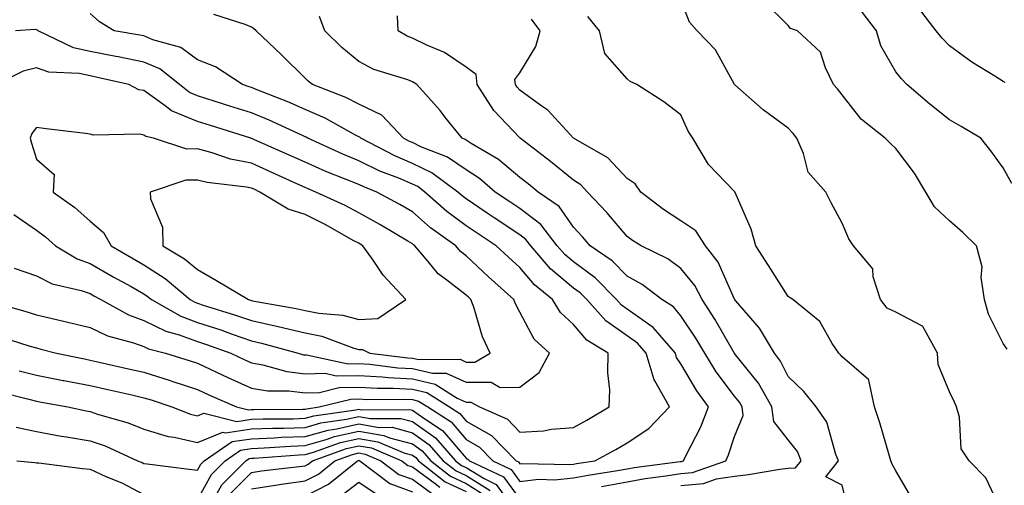
# Model space of a CAD drawing. Units: inches. Extents: x 1018643 to 1021283, y 7229258 to 7231898.
# Drawn here: x 1018995 to 1019178, y 7230027 to 7230114 of the extents above; entities that cross this region are included whole.
import ezdxf

# ---------------------------------------------------------------- set-up
doc = ezdxf.new("R2010")
doc.units = ezdxf.units.IN
doc.header["$MEASUREMENT"] = 0
doc.layers.add('Contour_10187229', color=7, linetype='Continuous', true_color=0xe11790)

msp = doc.modelspace()

# ---------------------------------------------------------------- linework, layer by layer
at = {"layer": 'Contour_10187229'}
for points in [[(1019178.04, 7230021.93, 2991), (1019174.84, 7230028.71, 2991), (1019171.71, 7230031.92, 2991), (1019170.27, 7230034.14, 2991), (1019169.94, 7230040.03, 2991), (1019169.36, 7230041.92, 2991), (1019168.97, 7230042.84, 2991), (1019168.05, 7230044.75, 2991), (1019165.94, 7230049.81, 2991), (1019165.82, 7230051.92, 2991), (1019163.09, 7230056.88, 2991), (1019163.08, 7230056.95, 2991), (1019163.01, 7230056.96, 2991), (1019158.05, 7230059.59, 2991), (1019156.46, 7230060.33, 2991), (1019155.24, 7230061.92, 2991), (1019153.84, 7230066.13, 2991), (1019153.78, 7230067.65, 2991), (1019150.17, 7230071.92, 2991), (1019149.33, 7230073.2, 2991), (1019148.05, 7230076.1, 2991), (1019146.05, 7230079.92, 2991), (1019145.03, 7230081.92, 2991), (1019141.75, 7230085.62, 2991), (1019140.87, 7230089.1, 2991), (1019139.63, 7230091.92, 2991), (1019138.94, 7230092.81, 2991), (1019138.05, 7230093.78, 2991), (1019133.35, 7230097.22, 2991), (1019128.09, 7230101.88, 2991), (1019128.05, 7230101.91, 2991), (1019128.04, 7230101.93, 2991), (1019124.5, 7230108.37, 2991), (1019121.07, 7230111.92, 2991), (1019119.64, 7230113.51, 2991), (1019118.05, 7230117.75, 2991)], [(1019178.81, 7230052.68, 2990), (1019178.05, 7230053.73, 2990), (1019175.3, 7230059.17, 2990), (1019174.58, 7230061.92, 2990), (1019173.97, 7230066, 2990), (1019174.14, 7230068.01, 2990), (1019173.11, 7230071.92, 2990), (1019170.54, 7230074.41, 2990), (1019168.05, 7230076.55, 2990), (1019165.3, 7230079.17, 2990), (1019163.65, 7230081.92, 2990), (1019161.55, 7230085.42, 2990), (1019158.05, 7230090.02, 2990), (1019157.05, 7230090.92, 2990), (1019156.07, 7230091.92, 2990), (1019151.62, 7230095.49, 2990), (1019148.05, 7230100.03, 2990), (1019147.23, 7230101.1, 2990), (1019146.49, 7230101.92, 2990), (1019144.95, 7230105.02, 2990), (1019144.06, 7230107.93, 2990), (1019139.77, 7230111.92, 2990), (1019138.47, 7230112.34, 2990), (1019138.05, 7230112.88, 2990), (1019133.48, 7230117.35, 2990)], [(1018988.06, 7230061.91, 2997), (1018995.86, 7230059.73, 2997), (1018998.05, 7230059.07, 2997), (1019001.79, 7230058.18, 2997), (1019003.86, 7230057.73, 2997), (1019008.05, 7230056.69, 2997), (1019011.27, 7230055.14, 2997), (1019016.12, 7230053.85, 2997), (1019018.05, 7230053.16, 2997), (1019018.88, 7230052.75, 2997), (1019022.04, 7230051.92, 2997), (1019026.63, 7230050.5, 2997), (1019028.05, 7230050.05, 2997), (1019031.59, 7230048.38, 2997), (1019033.57, 7230047.44, 2997), (1019038.05, 7230045.41, 2997), (1019041.05, 7230044.92, 2997), (1019045.03, 7230044.94, 2997), (1019048.05, 7230044.58, 2997), (1019050.77, 7230044.64, 2997), (1019054.41, 7230045.56, 2997), (1019058.05, 7230045.61, 2997), (1019061.53, 7230045.4, 2997), (1019064.55, 7230045.42, 2997), (1019068.05, 7230045.22, 2997), (1019070.73, 7230044.6, 2997), (1019074.97, 7230041.92, 2997), (1019076.85, 7230040.72, 2997), (1019078.05, 7230039.3, 2997), (1019082.77, 7230036.64, 2997), (1019087.34, 7230031.92, 2997), (1019087.83, 7230031.7, 2997), (1019088.05, 7230031.37, 2997), (1019088.54, 7230031.43, 2997), (1019097.35, 7230031.22, 2997), (1019098.05, 7230031.28, 2997), (1019098.59, 7230031.38, 2997), (1019102, 7230031.92, 2997), (1019105.93, 7230034.04, 2997), (1019108.05, 7230035.26, 2997), (1019112.05, 7230037.92, 2997), (1019115.91, 7230041.92, 2997), (1019113.19, 7230046.78, 2997), (1019113.08, 7230046.95, 2997), (1019111.59, 7230051.92, 2997), (1019109.95, 7230053.82, 2997), (1019108.05, 7230055.17, 2997), (1019104.06, 7230057.93, 2997), (1019100.5, 7230061.92, 2997), (1019099.28, 7230063.15, 2997), (1019098.05, 7230064.06, 2997), (1019093.77, 7230067.64, 2997), (1019090.08, 7230071.92, 2997), (1019089.19, 7230073.06, 2997), (1019088.05, 7230073.94, 2997), (1019083.26, 7230077.13, 2997), (1019081.99, 7230077.98, 2997), (1019078.05, 7230080.64, 2997), (1019077.32, 7230081.19, 2997), (1019076.49, 7230081.92, 2997), (1019071.65, 7230085.52, 2997), (1019068.05, 7230087.25, 2997), (1019064.77, 7230088.64, 2997), (1019058.42, 7230091.92, 2997), (1019058.24, 7230092.11, 2997), (1019058.05, 7230092.2, 2997), (1019057.47, 7230092.5, 2997), (1019051.8, 7230095.67, 2997), (1019048.05, 7230097.3, 2997), (1019044.85, 7230098.72, 2997), (1019038.96, 7230101.01, 2997), (1019038.05, 7230101.39, 2997), (1019037.65, 7230101.52, 2997), (1019036.38, 7230101.92, 2997), (1019031.37, 7230105.24, 2997), (1019028.05, 7230106.55, 2997), (1019024.93, 7230108.8, 2997), (1019019.71, 7230110.26, 2997), (1019018.05, 7230110.96, 2997), (1019017.26, 7230111.13, 2997), (1019012.5, 7230111.92, 2997), (1019009.75, 7230113.62, 2997), (1019008.05, 7230115.13, 2997)], [(1019179.65, 7230083.52, 2989), (1019178.05, 7230086.4, 2989), (1019175.74, 7230089.61, 2989), (1019173.9, 7230091.92, 2989), (1019170.24, 7230094.11, 2989), (1019168.05, 7230095.37, 2989), (1019164.43, 7230098.3, 2989), (1019160.1, 7230101.92, 2989), (1019159.1, 7230102.97, 2989), (1019158.05, 7230104.29, 2989), (1019155.28, 7230109.15, 2989), (1019154.46, 7230111.92, 2989), (1019151.68, 7230115.55, 2989)], [(1019178.44, 7230102.31, 2988), (1019178.05, 7230102.49, 2988), (1019176.48, 7230103.49, 2988), (1019172.24, 7230106.11, 2988), (1019168.05, 7230109.13, 2988), (1019166.68, 7230110.55, 2988), (1019165.58, 7230111.92, 2988), (1019162.3, 7230116.17, 2988)], [(1018991.18, 7230055.05, 2996), (1018996.64, 7230053.33, 2996), (1018998.05, 7230052.9, 2996), (1018998.84, 7230052.71, 2996), (1019001.77, 7230051.92, 2996), (1019006.99, 7230050.86, 2996), (1019008.05, 7230050.65, 2996), (1019009.69, 7230050.28, 2996), (1019015.17, 7230049.04, 2996), (1019018.05, 7230048.39, 2996), (1019022.96, 7230046.83, 2996), (1019023.23, 7230046.74, 2996), (1019028.05, 7230045.17, 2996), (1019030.27, 7230044.14, 2996), (1019035.26, 7230041.92, 2996), (1019037.5, 7230041.37, 2996), (1019038.05, 7230041.45, 2996), (1019038.5, 7230041.47, 2996), (1019047.62, 7230041.49, 2996), (1019048.05, 7230041.51, 2996), (1019048.37, 7230041.6, 2996), (1019050.69, 7230041.92, 2996), (1019056.57, 7230043.4, 2996), (1019058.05, 7230043.42, 2996), (1019059.47, 7230043.34, 2996), (1019066.59, 7230043.38, 2996), (1019068.05, 7230043.29, 2996), (1019069.16, 7230043.03, 2996), (1019070.92, 7230041.92, 2996), (1019075.27, 7230039.14, 2996), (1019078.05, 7230035.87, 2996), (1019080.57, 7230034.44, 2996), (1019083.01, 7230031.92, 2996), (1019086.43, 7230030.3, 2996), (1019088.05, 7230028.06, 2996), (1019091.5, 7230028.47, 2996), (1019094.52, 7230028.39, 2996), (1019098.05, 7230028.72, 2996), (1019100.75, 7230029.22, 2996), (1019106.22, 7230030.09, 2996), (1019108.05, 7230030.43, 2996), (1019109.32, 7230030.65, 2996), (1019117.88, 7230031.75, 2996), (1019118.05, 7230031.78, 2996), (1019118.18, 7230031.79, 2996), (1019118.53, 7230031.92, 2996), (1019118.95, 7230032.82, 2996), (1019121.76, 7230038.21, 2996), (1019123.2, 7230041.92, 2996), (1019121.03, 7230044.9, 2996), (1019118.05, 7230049.98, 2996), (1019117.25, 7230051.12, 2996), (1019117.01, 7230051.92, 2996), (1019112.87, 7230056.74, 2996), (1019108.05, 7230060.14, 2996), (1019107, 7230060.87, 2996), (1019106.06, 7230061.92, 2996), (1019102.08, 7230065.95, 2996), (1019098.05, 7230068.9, 2996), (1019096.41, 7230070.28, 2996), (1019094.99, 7230071.92, 2996), (1019091.98, 7230075.85, 2996), (1019088.05, 7230078.84, 2996), (1019086.2, 7230080.07, 2996), (1019083.47, 7230081.92, 2996), (1019080.57, 7230084.44, 2996), (1019078.05, 7230086.04, 2996), (1019074.56, 7230088.43, 2996), (1019069.61, 7230090.36, 2996), (1019068.05, 7230091.11, 2996), (1019067.48, 7230091.35, 2996), (1019066.38, 7230091.92, 2996), (1019062.33, 7230096.2, 2996), (1019058.05, 7230098.26, 2996), (1019055.64, 7230099.51, 2996), (1019049.41, 7230101.92, 2996), (1019048.66, 7230102.53, 2996), (1019048.05, 7230103.13, 2996), (1019043.63, 7230107.5, 2996), (1019038.96, 7230111.92, 2996), (1019038.48, 7230112.35, 2996), (1019038.05, 7230112.57, 2996), (1019036.9, 7230113.07, 2996), (1019031.06, 7230114.93, 2996)], [(1019103.26, 7230027.13, 2995), (1019108.05, 7230028, 2995), (1019111.38, 7230028.59, 2995), (1019115.21, 7230029.08, 2995), (1019118.05, 7230029.55, 2995), (1019120.23, 7230029.74, 2995), (1019126.4, 7230031.92, 2995), (1019126.93, 7230033.04, 2995), (1019128.05, 7230036.45, 2995), (1019129.64, 7230040.33, 2995), (1019129.46, 7230041.92, 2995), (1019128.95, 7230042.82, 2995), (1019128.05, 7230043.93, 2995), (1019124.62, 7230048.49, 2995), (1019122.51, 7230051.92, 2995), (1019120.85, 7230054.72, 2995), (1019118.05, 7230058.89, 2995), (1019116.69, 7230060.56, 2995), (1019114.51, 7230061.92, 2995), (1019110.85, 7230064.72, 2995), (1019108.05, 7230066.27, 2995), (1019105.25, 7230069.12, 2995), (1019101.17, 7230071.92, 2995), (1019099.73, 7230073.6, 2995), (1019098.05, 7230075.38, 2995), (1019095.35, 7230079.22, 2995), (1019091.48, 7230081.92, 2995), (1019089.59, 7230083.46, 2995), (1019088.05, 7230084.64, 2995), (1019084.1, 7230087.97, 2995), (1019079.01, 7230090.96, 2995), (1019078.05, 7230091.57, 2995), (1019077.84, 7230091.71, 2995), (1019077.32, 7230091.92, 2995), (1019074.29, 7230095.68, 2995), (1019073.2, 7230097.07, 2995), (1019068.88, 7230101.92, 2995), (1019068.4, 7230102.27, 2995), (1019068.05, 7230102.44, 2995), (1019067.19, 7230102.78, 2995), (1019060.85, 7230104.72, 2995), (1019058.05, 7230106.18, 2995), (1019054.92, 7230108.79, 2995), (1019051.73, 7230111.92, 2995), (1019050.73, 7230114.6, 2995)], [(1019118.05, 7230027.3, 2994), (1019122.27, 7230027.7, 2994), (1019124.67, 7230028.54, 2994), (1019128.05, 7230029.06, 2994), (1019130.64, 7230029.33, 2994), (1019136.45, 7230030.32, 2994), (1019138.05, 7230030.51, 2994), (1019139.4, 7230030.57, 2994), (1019140.45, 7230031.92, 2994), (1019139.74, 7230033.61, 2994), (1019138.05, 7230035.8, 2994), (1019135.34, 7230039.21, 2994), (1019135.01, 7230041.92, 2994), (1019132.48, 7230046.35, 2994), (1019128.05, 7230051.88, 2994), (1019128.03, 7230051.9, 2994), (1019128.03, 7230051.92, 2994), (1019127.99, 7230051.98, 2994), (1019124.39, 7230058.26, 2994), (1019122, 7230061.92, 2994), (1019120.63, 7230064.5, 2994), (1019118.05, 7230067.69, 2994), (1019115.6, 7230069.47, 2994), (1019110.62, 7230071.92, 2994), (1019109.03, 7230072.9, 2994), (1019108.05, 7230073.63, 2994), (1019104.27, 7230078.14, 2994), (1019100.68, 7230081.92, 2994), (1019099.39, 7230083.26, 2994), (1019098.05, 7230084.14, 2994), (1019093.76, 7230087.63, 2994), (1019088.11, 7230091.92, 2994), (1019088.05, 7230091.98, 2994), (1019083.19, 7230097.06, 2994), (1019080.12, 7230101.92, 2994), (1019079.89, 7230103.76, 2994), (1019078.05, 7230105.17, 2994), (1019074.03, 7230107.9, 2994), (1019070.72, 7230109.25, 2994), (1019068.05, 7230110.56, 2994), (1019067.07, 7230110.94, 2994), (1019065.41, 7230111.92, 2994), (1019065.25, 7230114.72, 2994)], [(1019149.11, 7230022.98, 2993), (1019148.05, 7230027.38, 2993), (1019145.06, 7230028.93, 2993), (1019147.39, 7230031.92, 2993), (1019146.91, 7230033.06, 2993), (1019145.21, 7230039.08, 2993), (1019143.23, 7230041.92, 2993), (1019140.91, 7230044.78, 2993), (1019138.05, 7230047.6, 2993), (1019136.59, 7230050.46, 2993), (1019135.48, 7230051.92, 2993), (1019132.69, 7230056.56, 2993), (1019128.22, 7230061.75, 2993), (1019128.08, 7230061.92, 2993), (1019128.07, 7230061.94, 2993), (1019128.05, 7230061.96, 2993), (1019124.98, 7230068.85, 2993), (1019122.65, 7230071.92, 2993), (1019120.82, 7230074.69, 2993), (1019118.05, 7230076.59, 2993), (1019114.8, 7230078.67, 2993), (1019110.56, 7230081.92, 2993), (1019109.56, 7230083.43, 2993), (1019108.05, 7230084.45, 2993), (1019104.41, 7230088.28, 2993), (1019098.05, 7230091.92, 2993), (1019093.26, 7230097.13, 2993), (1019091.95, 7230098.02, 2993), (1019088.05, 7230100.9, 2993), (1019087.55, 7230101.42, 2993), (1019087.24, 7230101.92, 2993), (1019087.11, 7230102.86, 2993), (1019088.05, 7230104.08, 2993), (1019091, 7230108.97, 2993), (1019091.82, 7230111.92, 2993), (1019090.2, 7230114.07, 2993)], [(1019161.06, 7230024.93, 2992), (1019158.05, 7230030.01, 2992), (1019157.38, 7230031.25, 2992), (1019157.14, 7230031.92, 2992), (1019156.74, 7230033.23, 2992), (1019155.08, 7230038.95, 2992), (1019154.12, 7230041.92, 2992), (1019153.06, 7230046.91, 2992), (1019153.07, 7230046.94, 2992), (1019152.96, 7230047.01, 2992), (1019148.05, 7230051.23, 2992), (1019147.75, 7230051.62, 2992), (1019147.43, 7230051.92, 2992), (1019146.21, 7230053.76, 2992), (1019143.94, 7230057.81, 2992), (1019138.9, 7230061.92, 2992), (1019138.38, 7230062.25, 2992), (1019138.05, 7230062.45, 2992), (1019134.37, 7230068.24, 2992), (1019132.01, 7230071.92, 2992), (1019131.14, 7230075.01, 2992), (1019128.13, 7230081.84, 2992), (1019128.1, 7230081.92, 2992), (1019128.09, 7230081.96, 2992), (1019128.05, 7230082, 2992), (1019123.16, 7230087.03, 2992), (1019120.24, 7230091.92, 2992), (1019119.39, 7230093.26, 2992), (1019118.05, 7230096.3, 2992), (1019114.85, 7230098.72, 2992), (1019109.87, 7230101.92, 2992), (1019108.6, 7230102.47, 2992), (1019108.05, 7230102.98, 2992), (1019103.85, 7230107.72, 2992), (1019102.9, 7230111.92, 2992), (1019100.73, 7230114.6, 2992)], [(1018993.88, 7230067.75, 2998), (1018998.05, 7230066.31, 2998), (1019000.97, 7230064.84, 2998), (1019006.36, 7230063.61, 2998), (1019008.05, 7230063.02, 2998), (1019008.74, 7230062.61, 2998), (1019010, 7230061.92, 2998), (1019015.17, 7230059.04, 2998), (1019018.05, 7230058.01, 2998), (1019022.13, 7230056, 2998), (1019024.62, 7230055.35, 2998), (1019028.05, 7230054.11, 2998), (1019029.7, 7230053.57, 2998), (1019034.21, 7230051.92, 2998), (1019036.81, 7230050.68, 2998), (1019038.05, 7230050.11, 2998), (1019040.21, 7230049.76, 2998), (1019044.64, 7230048.51, 2998), (1019048.05, 7230048.09, 2998), (1019051.78, 7230048.19, 2998), (1019053.87, 7230047.74, 2998), (1019058.05, 7230047.81, 2998), (1019062.43, 7230047.54, 2998), (1019063.53, 7230047.4, 2998), (1019068.05, 7230047.15, 2998), (1019072.29, 7230046.16, 2998), (1019076.41, 7230043.56, 2998), (1019078.05, 7230042.82, 2998), (1019078.95, 7230042.82, 2998), (1019080.51, 7230041.92, 2998), (1019085.76, 7230039.63, 2998), (1019088.05, 7230037.23, 2998), (1019092.46, 7230037.51, 2998), (1019093.93, 7230037.8, 2998), (1019098.05, 7230038.13, 2998), (1019100.5, 7230039.47, 2998), (1019104.68, 7230041.92, 2998), (1019104.84, 7230045.13, 2998), (1019104.41, 7230048.28, 2998), (1019104.53, 7230051.92, 2998), (1019100.51, 7230054.38, 2998), (1019098.05, 7230057.24, 2998), (1019095.63, 7230059.5, 2998), (1019094.11, 7230061.92, 2998), (1019090.76, 7230064.63, 2998), (1019088.05, 7230067.87, 2998), (1019085.91, 7230069.78, 2998), (1019083.66, 7230071.92, 2998), (1019080.28, 7230074.15, 2998), (1019078.05, 7230075.65, 2998), (1019074.44, 7230078.31, 2998), (1019070.38, 7230081.92, 2998), (1019069.05, 7230082.92, 2998), (1019068.05, 7230083.39, 2998), (1019065.5, 7230084.47, 2998), (1019061.96, 7230085.83, 2998), (1019058.05, 7230087.72, 2998), (1019055.07, 7230088.94, 2998), (1019048.59, 7230091.92, 2998), (1019048.25, 7230092.12, 2998), (1019048.05, 7230092.19, 2998), (1019047.55, 7230092.42, 2998), (1019041.4, 7230095.27, 2998), (1019038.05, 7230096.65, 2998), (1019034.04, 7230097.91, 2998), (1019031.14, 7230098.83, 2998), (1019028.05, 7230099.82, 2998), (1019026.56, 7230100.43, 2998), (1019024.67, 7230101.92, 2998), (1019020.99, 7230104.86, 2998), (1019018.05, 7230106.11, 2998), (1019013.23, 7230107.1, 2998), (1019012.81, 7230107.16, 2998), (1019008.05, 7230108.08, 2998), (1019004.9, 7230108.77, 2998), (1018998.33, 7230111.92, 2998), (1018998.2, 7230112.07, 2998), (1018998.05, 7230112.13, 2998), (1018997.8, 7230112.17, 2998), (1018994.13, 7230111.92, 2998)], [(1018993.85, 7230077.72, 2999), (1018998.05, 7230074.81, 2999), (1018999.71, 7230073.58, 2999), (1019001.56, 7230071.92, 2999), (1019005.61, 7230069.48, 2999), (1019008.05, 7230068.63, 2999), (1019012.3, 7230066.17, 2999), (1019015.66, 7230064.31, 2999), (1019018.05, 7230062.96, 2999), (1019018.68, 7230062.55, 2999), (1019019.45, 7230061.92, 2999), (1019024.92, 7230058.8, 2999), (1019028.05, 7230057.66, 2999), (1019032.38, 7230056.25, 2999), (1019034.51, 7230055.46, 2999), (1019038.05, 7230054.23, 2999), (1019039.95, 7230053.82, 2999), (1019046.8, 7230051.92, 2999), (1019047.78, 7230051.65, 2999), (1019048.05, 7230051.61, 2999), (1019048.35, 7230051.62, 2999), (1019056.1, 7230049.97, 2999), (1019058.05, 7230050, 2999), (1019060.1, 7230049.87, 2999), (1019065.36, 7230049.23, 2999), (1019068.05, 7230049.08, 2999), (1019071.76, 7230048.21, 2999), (1019074.36, 7230048.23, 2999), (1019078.05, 7230046.54, 2999), (1019082.69, 7230046.56, 2999), (1019084.41, 7230045.56, 2999), (1019088.05, 7230045.59, 2999), (1019091.63, 7230048.34, 2999), (1019093.6, 7230051.92, 2999), (1019090.7, 7230054.57, 2999), (1019088.05, 7230059.58, 2999), (1019087.24, 7230061.11, 2999), (1019086.95, 7230061.92, 2999), (1019082.24, 7230066.11, 2999), (1019078.05, 7230070.07, 2999), (1019077.01, 7230070.88, 2999), (1019076.14, 7230071.92, 2999), (1019071.41, 7230075.28, 2999), (1019068.05, 7230078.24, 2999), (1019065.73, 7230079.6, 2999), (1019061.43, 7230081.92, 2999), (1019058.99, 7230082.86, 2999), (1019058.05, 7230083.32, 2999), (1019055.69, 7230084.28, 2999), (1019051.9, 7230085.77, 2999), (1019048.05, 7230087.46, 2999), (1019044.98, 7230088.85, 2999), (1019038.09, 7230091.88, 2999), (1019038.05, 7230091.9, 2999), (1019038.03, 7230091.9, 2999), (1019037.98, 7230091.92, 2999), (1019030.42, 7230094.29, 2999), (1019028.05, 7230095.05, 2999), (1019023.18, 7230097.05, 2999), (1019021.98, 7230097.99, 2999), (1019018.05, 7230100.79, 2999), (1019017.09, 7230100.96, 2999), (1019015.24, 7230101.92, 2999), (1019009.39, 7230103.26, 2999), (1019008.05, 7230103.52, 2999), (1019006.01, 7230103.96, 2999), (1019000.36, 7230104.23, 2999), (1018998.05, 7230105.02, 2999), (1018995.53, 7230104.44, 2999), (1018990.6, 7230101.92, 2999)], [(1018994.79, 7230048.66, 2995), (1018998.05, 7230047.85, 2995), (1019003, 7230046.87, 2995), (1019003.12, 7230046.85, 2995), (1019008.05, 7230045.9, 2995), (1019011.3, 7230045.17, 2995), (1019015.81, 7230044.16, 2995), (1019018.05, 7230043.65, 2995), (1019019.37, 7230043.24, 2995), (1019023.27, 7230041.92, 2995), (1019026.7, 7230040.57, 2995), (1019028.05, 7230040.27, 2995), (1019029.22, 7230040.75, 2995), (1019035.36, 7230039.23, 2995), (1019038.05, 7230039.64, 2995), (1019040.25, 7230039.72, 2995), (1019045.87, 7230039.74, 2995), (1019048.05, 7230039.82, 2995), (1019049.69, 7230040.28, 2995), (1019057.5, 7230041.37, 2995), (1019058.05, 7230041.49, 2995), (1019058.57, 7230041.4, 2995), (1019067.57, 7230041.44, 2995), (1019068.05, 7230041.31, 2995), (1019070.16, 7230039.81, 2995), (1019073.67, 7230037.55, 2995), (1019078.05, 7230032.42, 2995), (1019078.37, 7230032.24, 2995), (1019078.67, 7230031.92, 2995), (1019085.04, 7230028.91, 2995), (1019088.05, 7230024.75, 2995)], [(1018990.91, 7230044.78, 2994), (1018996.61, 7230043.36, 2994), (1018998.05, 7230042.99, 2994), (1018998.95, 7230042.82, 2994), (1019003.87, 7230041.92, 2994), (1019007.31, 7230041.18, 2994), (1019008.05, 7230041.05, 2994), (1019009.37, 7230040.6, 2994), (1019015.12, 7230038.99, 2994), (1019018.05, 7230037.81, 2994), (1019022.58, 7230036.45, 2994), (1019023.67, 7230036.3, 2994), (1019028.05, 7230035.3, 2994), (1019032.74, 7230037.23, 2994), (1019033.24, 7230037.11, 2994), (1019038.05, 7230037.83, 2994), (1019041.99, 7230037.98, 2994), (1019044.11, 7230037.98, 2994), (1019048.05, 7230038.13, 2994), (1019051.01, 7230038.96, 2994), (1019055.76, 7230039.63, 2994), (1019058.05, 7230040.14, 2994), (1019060.2, 7230039.77, 2994), (1019065.92, 7230039.79, 2994), (1019068.05, 7230039.22, 2994), (1019072.32, 7230036.19, 2994), (1019076.09, 7230031.92, 2994), (1019077.18, 7230031.05, 2994), (1019078.05, 7230030.65, 2994), (1019081.38, 7230028.59, 2994), (1019083.65, 7230027.52, 2994), (1019086.8, 7230023.17, 2994)], [(1018994.28, 7230038.15, 2993), (1018998.05, 7230037.37, 2993), (1019002.64, 7230036.51, 2993), (1019003.6, 7230036.37, 2993), (1019008.05, 7230035.6, 2993), (1019010.8, 7230034.67, 2993), (1019016.86, 7230031.92, 2993), (1019017.7, 7230031.57, 2993), (1019018.05, 7230031.39, 2993), (1019018.65, 7230031.32, 2993), (1019026.46, 7230030.33, 2993), (1019028.05, 7230030.16, 2993), (1019028.67, 7230031.3, 2993), (1019029.28, 7230031.92, 2993), (1019034.49, 7230035.48, 2993), (1019038.05, 7230036.02, 2993), (1019042.32, 7230036.19, 2993), (1019043.68, 7230036.29, 2993), (1019048.05, 7230036.44, 2993), (1019052.34, 7230037.63, 2993), (1019054, 7230037.87, 2993), (1019058.05, 7230038.79, 2993), (1019061.84, 7230038.13, 2993), (1019064.27, 7230038.14, 2993), (1019068.05, 7230037.13, 2993), (1019071.1, 7230034.97, 2993), (1019073.78, 7230031.92, 2993), (1019076.17, 7230030.05, 2993), (1019078.05, 7230029.17, 2993), (1019082.52, 7230026.39, 2993)], [(1019028.05, 7230024.65, 2992), (1019030.61, 7230029.36, 2992), (1019033.16, 7230031.92, 2992), (1019036.06, 7230033.91, 2992), (1019038.05, 7230034.21, 2992), (1019040.43, 7230034.3, 2992), (1019045.32, 7230034.65, 2992), (1019048.05, 7230034.75, 2992), (1019051.99, 7230035.86, 2992), (1019053.56, 7230036.41, 2992), (1019058.05, 7230037.43, 2992), (1019062.75, 7230036.62, 2992), (1019063.8, 7230036.17, 2992), (1019068.05, 7230035.05, 2992), (1019069.88, 7230033.75, 2992), (1019071.49, 7230031.92, 2992), (1019075.16, 7230029.03, 2992), (1019078.05, 7230027.68, 2992), (1019081.6, 7230025.47, 2992)], [(1019031.34, 7230025.21, 2991), (1019032.54, 7230027.43, 2991), (1019037.02, 7230031.92, 2991), (1019037.63, 7230032.34, 2991), (1019038.05, 7230032.4, 2991), (1019038.55, 7230032.42, 2991), (1019046.95, 7230033.02, 2991), (1019048.05, 7230033.06, 2991), (1019049.63, 7230033.5, 2991), (1019054.66, 7230035.31, 2991), (1019058.05, 7230036.07, 2991), (1019061.59, 7230035.46, 2991), (1019066.64, 7230033.33, 2991), (1019068.05, 7230032.96, 2991), (1019068.66, 7230032.53, 2991), (1019069.18, 7230031.92, 2991), (1019074.15, 7230028.02, 2991), (1019078.05, 7230026.2, 2991)], [(1019034.15, 7230025.82, 2990), (1019038.05, 7230029.71, 2990), (1019039.96, 7230030.01, 2990), (1019046.98, 7230030.85, 2990), (1019048.05, 7230031, 2990), (1019048.66, 7230031.31, 2990), (1019049.41, 7230031.92, 2990), (1019055.77, 7230034.2, 2990), (1019058.05, 7230034.71, 2990), (1019060.43, 7230034.3, 2990), (1019066.08, 7230031.92, 2990), (1019067.19, 7230031.06, 2990), (1019068.05, 7230030.76, 2990), (1019072.29, 7230027.68, 2990), (1019073.14, 7230027.01, 2990)], [(1019038.05, 7230026.72, 2989), (1019042.57, 7230027.4, 2989), (1019043.66, 7230027.53, 2989), (1019048.05, 7230028.15, 2989), (1019050.54, 7230029.43, 2989), (1019053.61, 7230031.92, 2989), (1019056.88, 7230033.09, 2989), (1019058.05, 7230033.36, 2989), (1019059.27, 7230033.14, 2989), (1019062.18, 7230031.92, 2989), (1019065.5, 7230029.37, 2989), (1019068.05, 7230028.46, 2989), (1019071.84, 7230025.71, 2989)], [(1018994.38, 7230031.92, 2992), (1018997.73, 7230031.6, 2992), (1018998.05, 7230031.54, 2992), (1018998.47, 7230031.5, 2992), (1019006.58, 7230030.45, 2992), (1019008.05, 7230030.32, 2992), (1019010.97, 7230029, 2992), (1019013.92, 7230027.79, 2992), (1019018.05, 7230025.65, 2992)], [(1019048.05, 7230025.3, 2988), (1019052.42, 7230027.55, 2988), (1019057.81, 7230031.92, 2988), (1019057.98, 7230031.99, 2988), (1019058.05, 7230032, 2988), (1019058.12, 7230031.99, 2988), (1019058.27, 7230031.92, 2988), (1019063.82, 7230027.69, 2988), (1019068.05, 7230026.16, 2988)], [(1019054.64, 7230025.33, 2987), (1019058.05, 7230027.93, 2987), (1019061.66, 7230025.53, 2987)]]:
    msp.add_polyline3d(points, dxfattribs=at)
for points in [[(1019078.05, 7230050.27, 3000), (1019079.7, 7230050.27, 3000), (1019082.52, 7230051.92, 3000), (1019081.11, 7230054.98, 3000), (1019079.48, 7230060.49, 3000), (1019078.95, 7230061.92, 3000), (1019078.47, 7230062.34, 3000), (1019078.05, 7230062.74, 3000), (1019074.43, 7230065.54, 3000), (1019072.83, 7230066.7, 3000), (1019070.96, 7230069.01, 3000), (1019068.51, 7230071.92, 3000), (1019068.24, 7230072.11, 3000), (1019068.05, 7230072.27, 3000), (1019067.2, 7230072.77, 3000), (1019062, 7230075.87, 3000), (1019058.05, 7230078.04, 3000), (1019055.54, 7230079.41, 3000), (1019050.08, 7230081.92, 3000), (1019048.63, 7230082.5, 3000), (1019048.05, 7230082.74, 3000), (1019046.54, 7230083.43, 3000), (1019041.76, 7230085.63, 3000), (1019038.05, 7230087.27, 3000), (1019034.19, 7230088.06, 3000), (1019030.74, 7230089.23, 3000), (1019028.05, 7230089.93, 3000), (1019026.05, 7230089.92, 3000), (1019019.81, 7230091.92, 3000), (1019018.4, 7230092.27, 3000), (1019018.05, 7230092.53, 3000), (1019017.3, 7230092.67, 3000), (1019008.62, 7230092.49, 3000), (1019008.05, 7230092.68, 3000), (1019007.18, 7230092.79, 3000), (1018999.84, 7230093.71, 3000), (1018998.05, 7230093.92, 3000), (1018997.16, 7230092.81, 3000), (1018996.86, 7230091.92, 3000), (1018997.12, 7230090.99, 3000), (1018998.05, 7230088.04, 3000), (1019001.33, 7230085.2, 3000), (1019001.16, 7230081.92, 3000), (1019005.17, 7230079.04, 3000), (1019008.05, 7230076.47, 3000), (1019010.53, 7230074.4, 3000), (1019011.94, 7230071.92, 3000), (1019015.78, 7230069.65, 3000), (1019018.05, 7230068.39, 3000), (1019021.99, 7230065.86, 3000), (1019026.64, 7230061.92, 3000), (1019027.54, 7230061.41, 3000), (1019028.05, 7230061.23, 3000), (1019029.09, 7230060.88, 3000), (1019035.13, 7230059, 3000), (1019038.05, 7230057.99, 3000), (1019043.04, 7230056.91, 3000), (1019043.06, 7230056.91, 3000), (1019048.05, 7230055.72, 3000), (1019051.2, 7230055.07, 3000), (1019057.11, 7230052.86, 3000), (1019058.05, 7230052.6, 3000), (1019058.76, 7230052.63, 3000), (1019060.11, 7230051.92, 3000), (1019067.19, 7230051.06, 3000), (1019068.05, 7230051.01, 3000), (1019069.24, 7230050.73, 3000), (1019076.92, 7230050.79, 3000)], [(1019058.05, 7230058.19, 3001), (1019061.61, 7230058.36, 3001), (1019066.85, 7230061.92, 3001), (1019062.57, 7230066.44, 3001), (1019060.73, 7230069.24, 3001), (1019058.84, 7230071.92, 3001), (1019058.34, 7230072.21, 3001), (1019058.05, 7230072.38, 3001), (1019057.04, 7230072.93, 3001), (1019051.95, 7230075.82, 3001), (1019048.05, 7230077.71, 3001), (1019044.88, 7230078.75, 3001), (1019039.66, 7230081.92, 3001), (1019038.56, 7230082.43, 3001), (1019038.05, 7230082.65, 3001), (1019037.13, 7230082.84, 3001), (1019029.81, 7230083.68, 3001), (1019028.05, 7230084.13, 3001), (1019025.85, 7230084.12, 3001), (1019019.23, 7230081.92, 3001), (1019019.29, 7230080.68, 3001), (1019021.51, 7230075.38, 3001), (1019021.58, 7230071.92, 3001), (1019025.62, 7230069.49, 3001), (1019028.05, 7230067.49, 3001), (1019031.59, 7230065.46, 3001), (1019037.5, 7230061.92, 3001), (1019037.92, 7230061.79, 3001), (1019038.05, 7230061.74, 3001), (1019038.27, 7230061.7, 3001), (1019046.4, 7230060.27, 3001), (1019048.05, 7230059.87, 3001), (1019050.61, 7230059.36, 3001), (1019055.11, 7230058.98, 3001)]]:
    msp.add_polyline3d(points, close=True, dxfattribs=at)

doc.saveas('drawing.dxf')
